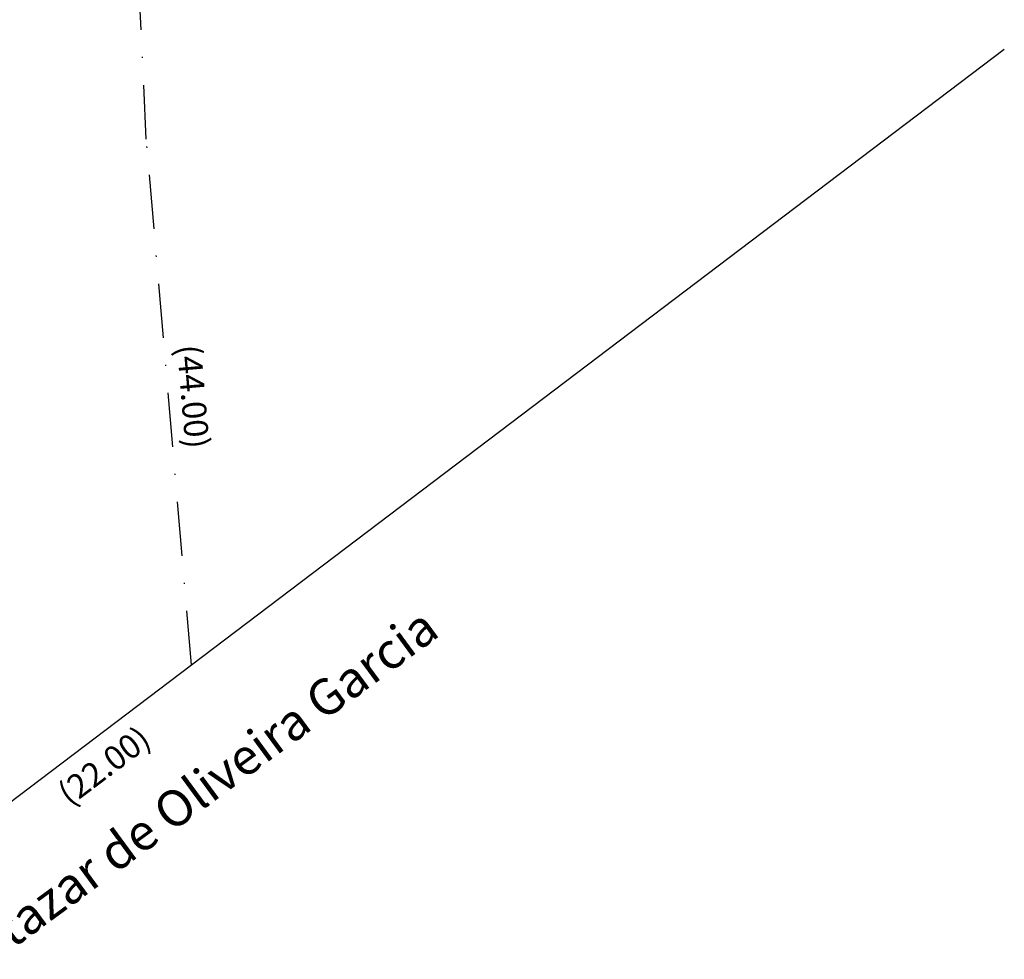
# Model space of a CAD drawing. Extents: x 190492 to 190789, y 1678468 to 1679134.
# Drawn here: x 190605 to 190687, y 1678546 to 1678624 of the extents above; entities that cross this region are included whole.
import ezdxf

# ---------------------------------------------------------------- set-up
doc = ezdxf.new("R2010")
doc.units = 0
doc.header["$LTSCALE"] = 9
doc.header["$MEASUREMENT"] = 0
doc.header["$PDMODE"] = 2
doc.linetypes.add('DASHDOT', pattern=[1, 0.5, -0.25, 0, -0.25])
doc.layers.get('DEFPOINTS').update_dxf_attribs({"linetype": 'CONTINUOUS'})
for name, color, linetype in [('T-ALINH-PROJ-C', 6, 'CONTINUOUS'), ('T-DIM', 1, 'CONTINUOUS'), ('T-MATRICULA', 5, 'DASHDOT'), ('T-TEXTP', 7, 'CONTINUOUS')]:
    doc.layers.add(name, color=color, linetype=linetype)
doc.styles.get("Standard").update_dxf_attribs({"font": 'ARIAL.TTF'})
doc.dimstyles.get("Standard").update_dxf_attribs({"dimtxt": 0.18, "dimasz": 0.18, "dimexe": 0.18, "dimexo": 0.0625, "dimgap": 0.09, "dimtad": 0, "dimtih": 1, "dimtoh": 1, "dimdec": 4, "dimzin": 0, "dimdsep": 46, "dimtxsty": 'Standard', "dimcen": 0.09, "dimadec": 0, "dimazin": 0, "dimtfac": 1, "dimtdec": 4, "dimtofl": 0, "dimtmove": 0, "dimatfit": 0, "dimfxl": 0, "dimtolj": 1, "dimtzin": 0, "dimarcsym": 0})

# ---------------------------------------------------------------- blocks, each defined once
blk = doc.blocks.new('*D11')
at = {"layer": 'DEFPOINTS', "color": 0}
for p in [(190619.48, 1678570.411), (190620.835, 1678568.623), (190601.899, 1678557.091)]:
    blk.add_point(p, dxfattribs=at)
at = {"layer": 'T-DIM', "color": 0, "insert": (190612.044, 1678561.963), "char_height": 2, "attachment_point": 5, "rotation": 37.14888}
blk.add_mtext('\\A1;(22.00)', dxfattribs=at)
blk = doc.blocks.new('*D13')
at = {"layer": 'DEFPOINTS', "color": 0}
for p in [(190615.551, 1678614.078), (190617.599, 1678614.254), (190619.306, 1678570.359)]:
    blk.add_point(p, dxfattribs=at)
at = {"layer": 'T-DIM', "color": 0, "insert": (190619.453, 1678592.665), "char_height": 2, "attachment_point": 5, "rotation": 274.90905}
blk.add_mtext('\\A1;(44.00)', dxfattribs=at)
blk = doc.blocks.new('*D14')
at = {"layer": 'DEFPOINTS', "color": 0}
for p in [(190613.634, 1678654.077), (190615.923, 1678654.187), (190615.551, 1678614.078)]:
    blk.add_point(p, dxfattribs=at)
at = {"layer": 'T-DIM', "color": 0, "insert": (190616.813, 1678635.619), "char_height": 2, "attachment_point": 5, "rotation": 272.74387}
blk.add_mtext('\\A1;(40.00)', dxfattribs=at)

msp = doc.modelspace()

# ---------------------------------------------------------------- linework, layer by layer
at = {"layer": 'T-ALINH-PROJ-C'}
for p, q in [((190619.306, 1678570.359), (190686.879, 1678621.555)), ((190601.725, 1678557.039), (190619.306, 1678570.359))]:
    msp.add_line(p, q, dxfattribs=at)
at = {"layer": 'T-MATRICULA'}
for p, q in [((190615.551, 1678614.078), (190613.634, 1678654.077)), ((190619.306, 1678570.359), (190615.551, 1678614.078))]:
    msp.add_line(p, q, dxfattribs=at)

# ---------------------------------------------------------------- texts
at = {"layer": 'T-TEXTP', "insert": (190592.311, 1678541.536), "char_height": 3, "width": 61.33781, "attachment_point": 1, "rotation": 36.25136}
msp.add_mtext('{\\fArial|b0|i0|c0|p34;Av. Baltazar de Oliveira Garcia}', dxfattribs=at)

# ---------------------------------------------------------------- dimensions: what is measured, and where the dimension line sits
at = {"layer": 'T-DIM'}
for base, p1, p2, angle, text, picture, middle in [((190615.923, 1678654.187), (190615.551, 1678614.078), (190613.634, 1678654.077), 92.74387, '(40.00)', '*D14', (190616.813, 1678635.619)), ((190617.599, 1678614.254), (190619.306, 1678570.359), (190615.551, 1678614.078), 94.90905, '(44.00)', '*D13', (190619.453, 1678592.665))]:
    dim = msp.add_linear_dim(base=base, p1=p1, p2=p2, angle=angle, text=text, dimstyle='Standard', override={"dimtxt": 2, "dimtih": 0, "dimtoh": 0, "dimdec": 2, "dimse1": 1, "dimse2": 1, "dimsd1": 1, "dimsd2": 1, "dimtdec": 2, "dimatfit": 3}, dxfattribs=at)
    dim.commit()
    dim.dimension.update_dxf_attribs({"geometry": picture, "text_midpoint": middle, "dimtype": 161})
dim = msp.add_aligned_dim(p1=(190601.899, 1678557.091), p2=(190619.48, 1678570.411), distance=-2.243, text='(22.00)', dimstyle='Standard', override={"dimtxt": 2, "dimtih": 0, "dimtoh": 0, "dimdec": 2, "dimse1": 1, "dimse2": 1, "dimsd1": 1, "dimsd2": 1, "dimtdec": 2, "dimatfit": 3}, dxfattribs=at)
dim.commit()
dim.dimension.update_dxf_attribs({"geometry": '*D11', "text_midpoint": (190612.044, 1678561.963)})

doc.saveas('drawing.dxf')
